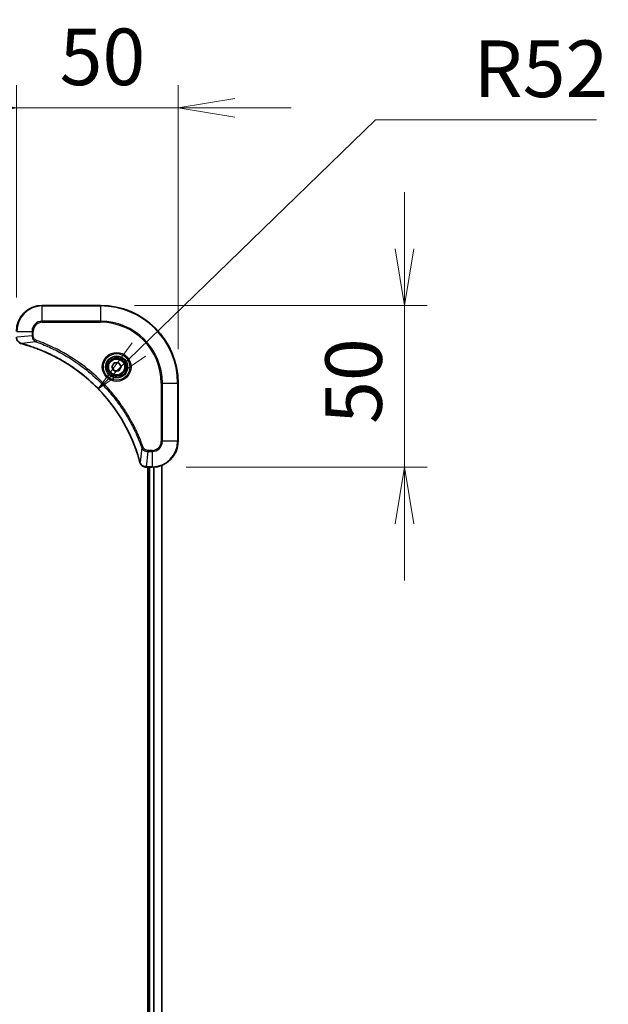
# Model space of a CAD drawing. Units: millimetres. Extents: x 0 to 11399, y 0 to 1967.
# Drawn here: x 2489 to 2671, y 881 to 1185 of the extents above; entities that cross this region are included whole.
import ezdxf

# ---------------------------------------------------------------- set-up
doc = ezdxf.new("R2010")
doc.units = ezdxf.units.MM
for name, color, linetype, lineweight in [('Dimension (ISO)', 7, 'Continuous', 18), ('Dimension (ISO) @ 1', 7, 'Continuous', 18), ('Visible (ISO)', 7, 'Continuous', 35), ('Visible Narrow (ISO)', 7, 'Continuous', 25)]:
    doc.layers.add(name, color=color, linetype=linetype, lineweight=lineweight)
doc.styles.add('Note Text (TK)', font='MS PGothic.ttf')
doc.dimstyles.new('Default - Method 1b (TK)', dxfattribs={"dimscale": 5, "dimtxt": 2.5, "dimasz": 2.5, "dimexe": 1, "dimexo": 1.5, "dimgap": 1, "dimtad": 1, "dimtoh": 1, "dimrnd": 1e-08, "dimdsep": 46, "dimtxsty": 'Note Text (TK)', "dimblk": 'OPEN', "dimcen": 0.09, "dimdle": 5, "dimclrd": 100, "dimclre": 100, "dimclrt": 7, "dimadec": 1, "dimazin": 1, "dimtfac": 1, "dimtmove": 0, "dimatfit": 3, "dimldrblk": 'OPEN', "dimfxl": 1, "dimtolj": 1, "dimlwd": -1, "dimlwe": -1, "dimarcsym": 0})

# ---------------------------------------------------------------- blocks, each defined once
blk = doc.blocks.new('_Open')
at = {"color": 0, "linetype": 'ByBlock', "lineweight": -2}
for p, q in [((-1, 0.167), (0, 0)), ((-1, -0.167), (0, 0)), ((0, 0), (-1, 0))]:
    blk.add_line(p, q, dxfattribs=at)
blk = doc.blocks.new('*D126')
at = {"layer": 'Defpoints', "color": 0}
for p in [(2538.27, 1157.91), (2488.27, 1088.8), (2538.27, 1072.8)]:
    blk.add_point(p, dxfattribs=at)
at = {"layer": 'Dimension (ISO) @ 1', "color": 100}
for p, q in [((2488.27, 1099.3), (2488.27, 1164.91)), ((2538.27, 1083.3), (2538.27, 1164.91)), ((2470.77, 1157.91), (2453.27, 1157.91)), ((2488.27, 1157.91), (2505.77, 1157.91)), ((2505.77, 1157.91), (2520.77, 1157.91)), ((2538.27, 1157.91), (2520.77, 1157.91)), ((2555.77, 1157.91), (2573.27, 1157.91))]:
    blk.add_line(p, q, dxfattribs=at)
at = {"layer": 'Dimension (ISO) @ 1', "color": 100, "xscale": 17.5, "yscale": 17.5, "zscale": 17.5}
blk.add_blockref('_Open', (2488.27, 1157.91), dxfattribs=at)
at = {"layer": 'Dimension (ISO) @ 1', "color": 100, "xscale": 17.5, "yscale": 17.5, "zscale": 17.5, "rotation": 180}
blk.add_blockref('_Open', (2538.27, 1157.91), dxfattribs=at)
at = {"layer": 'Dimension (ISO) @ 1', "color": 7, "insert": (2501.63, 1173.66), "char_height": 17.5, "attachment_point": 4, "style": 'Note Text (TK)'}
blk.add_mtext('\\A1;50', dxfattribs=at)
blk = doc.blocks.new('*D127')
at = {"layer": 'Defpoints', "color": 0}
for p in [(2514.27, 1096.8), (2530.27, 1046.8), (2608.29, 1046.8)]:
    blk.add_point(p, dxfattribs=at)
at = {"layer": 'Dimension (ISO) @ 1', "color": 100}
for p, q in [((2608.29, 1114.3), (2608.29, 1131.8)), ((2524.77, 1096.8), (2615.29, 1096.8)), ((2608.29, 1096.8), (2608.29, 1079.3)), ((2608.29, 1079.3), (2608.29, 1064.3)), ((2608.29, 1046.8), (2608.29, 1064.3)), ((2540.77, 1046.8), (2615.29, 1046.8)), ((2608.29, 1029.3), (2608.29, 1011.8))]:
    blk.add_line(p, q, dxfattribs=at)
at = {"layer": 'Dimension (ISO) @ 1', "color": 100, "xscale": 17.5, "yscale": 17.5, "zscale": 17.5}
for p, rotation in [((2608.29, 1096.8), 270), ((2608.29, 1046.8), 90)]:
    blk.add_blockref('_Open', p, dxfattribs=dict(at, rotation=rotation))
at = {"layer": 'Dimension (ISO) @ 1', "color": 7, "insert": (2592.54, 1060.17), "char_height": 17.5, "attachment_point": 4, "rotation": 90, "style": 'Note Text (TK)'}
blk.add_mtext('\\A1;50', dxfattribs=at)
blk = doc.blocks.new('*D44')
at = {"layer": 'Defpoints', "color": 0}
for p in [(2513.59, 1071.01), (2476.27, 1034.8)]:
    blk.add_point(p, dxfattribs=at)
at = {"layer": 'Dimension (ISO)', "color": 100}
for p, q in [((2599.35, 1154.23), (2526.15, 1083.2)), ((2667.63, 1154.23), (2599.35, 1154.23))]:
    blk.add_line(p, q, dxfattribs=at)
at = {"layer": 'Dimension (ISO)', "color": 100, "xscale": 17.5, "yscale": 17.5, "zscale": 17.5, "rotation": 224.1374270486381}
blk.add_blockref('_Open', (2513.59, 1071.01), dxfattribs=at)
at = {"layer": 'Dimension (ISO)', "color": 7, "insert": (2629.65, 1169.98), "char_height": 17.5, "attachment_point": 4, "style": 'Note Text (TK)'}
blk.add_mtext('\\A1;R52', dxfattribs=at)

msp = doc.modelspace()

# ---------------------------------------------------------------- linework, layer by layer
at = {"layer": 'Visible (ISO)'}
for p, q in [((2514.2677, 1096.8008), (2496.2677, 1096.8008)), ((2517.8243, 1077.8008), (2518.546, 1079.0508)), ((2518.546, 1076.5508), (2517.8243, 1077.8008)), ((2518.546, 1079.0508), (2519.9894, 1079.0508)), ((2519.9894, 1079.0508), (2520.711, 1077.8008)), ((2520.711, 1077.8008), (2519.9894, 1076.5508)), ((2519.9894, 1076.5508), (2518.546, 1076.5508)), ((2538.2677, 1054.8008), (2538.2677, 1072.8008)), ((2533.2677, 638.217), (2533.2677, 1047.3846)), ((2528.4213, 1046.8008), (2528.4367, 1046.8008)), ((2528.4367, 1046.8008), (2530.2677, 1046.8008)), ((2528.9677, 1046.8008), (2528.9677, 638.8008)), ((2529.2677, 1046.8008), (2529.2677, 638.8008))]:
    msp.add_line(p, q, dxfattribs=at)
for radius in [3.25, 2.75]:
    msp.add_circle((2519.2677, 1077.8008), radius, dxfattribs=at)
for centre, radius, start, end in [((2496.2677, 1088.8008), 8, 90, 180), ((2514.2677, 1072.8008), 24, 0, 90), ((2530.2677, 1054.8008), 8, 270, 0)]:
    msp.add_arc(centre, radius, start, end, dxfattribs=at)
for points, knots in [([(2488.2677, 1086.9544), (2488.2677, 1086.6939), (2488.3192, 1086.4334), (2488.5224, 1085.9403), (2488.6786, 1085.7099), (2489.024, 1085.3741), (2489.1971, 1085.2522), (2489.5013, 1085.1025), (2489.6237, 1085.0565), (2489.7492, 1085.0228)], [-0.196787795, -0.196787795, -0.196787795, -0.196787795, -0.138164041, -0.138164041, -0.076757801, -0.076757801, -0.029522231, -0.029522231, 0, 0, 0, 0]), ([(2489.7492, 1085.0228), (2489.7611, 1085.0196), (2489.7731, 1085.0164), (2489.7972, 1085.0099), (2489.8093, 1085.0066), (2489.8214, 1085.0033)], [0.00000000006, 0.00000000006, 0.00000000006, 0.00000000006, 0.00379309206, 0.00379309206, 0.00758618406, 0.00758618406, 0.00758618406, 0.00758618406]), ([(2489.8214, 1085.0033), (2490.0302, 1084.947), (2490.2386, 1084.8893), (2490.6458, 1084.7739), (2490.8445, 1084.7163), (2491.4469, 1084.5378), (2491.8494, 1084.4132), (2492.7716, 1084.1153), (2493.2902, 1083.9387), (2494.3004, 1083.5768), (2494.7922, 1083.3921), (2496.0037, 1082.9162), (2496.7199, 1082.6162), (2498.3509, 1081.8896), (2499.2608, 1081.452), (2501.3225, 1080.3856), (2502.4651, 1079.7387), (2505.0329, 1078.1536), (2506.4403, 1077.1862), (2509.7429, 1074.6681), (2511.5841, 1073.0466), (2515.4545, 1069.1198), (2517.4134, 1066.7449), (2521.4033, 1060.9287), (2523.2785, 1057.3812), (2525.1099, 1052.677), (2525.4648, 1051.6758), (2525.9621, 1050.1236), (2526.1265, 1049.5797), (2526.3463, 1048.8075), (2526.409, 1048.5812), (2526.4702, 1048.3546)], [0, 0, 0, 0, 0.06549657, 0.06549657, 0.12817861, 0.12817861, 0.2557943, 0.2557943, 0.42169471, 0.42169471, 0.58081118, 0.58081118, 0.81593963, 0.81593963, 1.12160661, 1.12160661, 1.51897368, 1.51897368, 2.03555087, 2.03555087, 2.7767893, 2.7767893, 3.70555522, 3.70555522, 4.91295092, 4.91295092, 5.23453446, 5.23453446, 5.40661912, 5.40661912, 5.47772979, 5.47772979, 5.47772979, 5.47772979]), ([(2526.4702, 1048.3546), (2526.4735, 1048.3425), (2526.4767, 1048.3304), (2526.4832, 1048.3063), (2526.4865, 1048.2943), (2526.4897, 1048.2823)], [0, 0, 0, 0, 0.003793092, 0.003793092, 0.007586184, 0.007586184, 0.007586184, 0.007586184]), ([(2526.4897, 1048.2823), (2526.5377, 1048.1033), (2526.611, 1047.9305), (2526.8604, 1047.5152), (2527.0725, 1047.294), (2527.6463, 1046.9168), (2528.0335, 1046.8008), (2528.4213, 1046.8008)], [-0.196787795, -0.196787795, -0.196787795, -0.196787795, -0.154661595, -0.154661595, -0.087259675, -0.087259675, 0, 0, 0, 0])]:
    msp.add_open_spline(points, degree=3, knots=knots, dxfattribs=at)
at = {"layer": 'Visible Narrow (ISO)'}
for p, q in [((2496.2677, 1096.6544), (2496.2677, 1096.8008)), ((2496.2677, 1096.6544), (2514.2677, 1096.6544)), ((2496.2677, 1091.9472), (2496.2677, 1096.6544)), ((2514.2677, 1096.6544), (2514.2677, 1096.8008)), ((2514.2677, 1096.6544), (2514.2677, 1091.9472)), ((2496.2677, 1091.9472), (2496.2677, 1091.5937)), ((2514.2677, 1091.9472), (2496.2677, 1091.9472)), ((2496.2677, 1091.5937), (2514.2677, 1091.5937)), ((2514.2677, 1091.5937), (2514.2677, 1091.9472)), ((2488.4141, 1088.8008), (2493.1212, 1088.8008)), ((2493.1212, 1087.4637), (2488.4141, 1086.9698)), ((2493.1212, 1088.8008), (2493.1212, 1087.4637)), ((2493.1212, 1088.8008), (2493.4748, 1088.8008)), ((2493.1212, 1087.4637), (2493.4748, 1087.4637)), ((2493.4748, 1087.4637), (2493.4748, 1088.8008)), ((2494.297, 1085.563), (2489.8293, 1085.0323)), ((2494.297, 1085.563), (2494.4504, 1085.9956)), ((2533.0606, 1072.8008), (2533.0606, 1054.8008)), ((2533.4141, 1072.8008), (2533.0606, 1072.8008)), ((2533.4141, 1054.8008), (2533.4141, 1072.8008)), ((2533.4141, 1072.8008), (2538.1212, 1072.8008)), ((2538.1212, 1072.8008), (2538.1212, 1054.8008)), ((2538.1212, 1072.8008), (2538.2677, 1072.8008)), ((2533.4141, 1054.8008), (2533.0606, 1054.8008)), ((2538.1212, 1054.8008), (2533.4141, 1054.8008)), ((2538.1212, 1054.8008), (2538.2677, 1054.8008)), ((2527.0299, 1052.8301), (2526.4992, 1048.3624)), ((2527.0299, 1052.8301), (2527.4625, 1052.9835)), ((2528.9306, 1051.6544), (2528.4367, 1046.9472)), ((2530.2677, 1052.0079), (2528.9306, 1052.0079)), ((2528.9306, 1051.6544), (2528.9306, 1052.0079)), ((2528.9306, 1051.6544), (2530.2677, 1051.6544)), ((2530.2677, 1051.6544), (2530.2677, 1052.0079)), ((2530.2677, 1051.6544), (2530.2677, 1046.9472)), ((2533.1981, 1047.3569), (2533.1981, 638.2447)), ((2530.2677, 1046.9472), (2528.4367, 1046.9472)), ((2528.4367, 1046.8008), (2528.4367, 1046.9472)), ((2529.5677, 638.8008), (2529.5677, 1046.8008)), ((2530.2677, 1046.9472), (2530.2677, 1046.8008)), ((2530.6272, 1046.8089), (2530.6272, 638.7927)), ((2530.8576, 638.779), (2530.8576, 1046.8226))]:
    msp.add_line(p, q, dxfattribs=at)
for radius in [4.4571, 4.1036, 3.3964, 2.45]:
    msp.add_circle((2519.2677, 1077.8008), radius, dxfattribs=at)
for centre, radius, start, end in [((2496.2677, 1088.8008), 7.8536, 90, 180), ((2514.2677, 1072.8008), 23.8536, 0, 90), ((2496.2677, 1088.8008), 3.1464, 90, 180), ((2496.2677, 1088.8008), 2.7929, 90, 180), ((2514.2677, 1072.8008), 19.1464, 0, 90), ((2514.2677, 1072.8008), 18.7929, 0, 90), ((2530.2677, 1054.8008), 2.7929, 270, 0), ((2530.2677, 1054.8008), 7.8536, 270, 0), ((2530.2677, 1054.8008), 3.1464, 270, 0)]:
    msp.add_arc(centre, radius, start, end, dxfattribs=at)
for centre, major_axis, ratio, start_param, end_param in [((2489.8788, 1085.5057), (-0.1296, -0.4829), 0.14287502, 5.88309318, 6.28318531), ((2489.9518, 1085.4861), (-0.1303, -0.4827), 0.00038233, 0, 0.34837257), ((2526.9529, 1048.4849), (-0.4827, -0.1303), 0.00038233, 5.93481275, 6.28318532), ((2526.9726, 1048.4119), (-0.4829, -0.1296), 0.14287502, 0, 0.40009213), ((2528.4213, 1047.3008), (0, -0.5), 0.00935385, 5.4972736, 6.28318531)]:
    msp.add_ellipse(centre, major_axis=major_axis, ratio=ratio, start_param=start_param, end_param=end_param, dxfattribs=at)
for points, knots in [([(2489.7325, 1085.0682), (2489.6112, 1085.1135), (2489.4968, 1085.1704), (2489.2186, 1085.3417), (2489.0664, 1085.4702), (2488.7666, 1085.8042), (2488.6345, 1086.0218), (2488.4614, 1086.4773), (2488.4167, 1086.7137), (2488.4143, 1086.9511)], [0, 0, 0, 0, 0.029522231, 0.029522231, 0.076757801, 0.076757801, 0.138164041, 0.138164041, 0.196787795, 0.196787795, 0.196787795, 0.196787795]), ([(2493.1212, 1087.4637), (2493.1236, 1087.213), (2493.1688, 1086.9639), (2493.334, 1086.5143), (2493.4462, 1086.3114), (2493.7031, 1085.9875), (2493.8342, 1085.8581), (2494.0812, 1085.6773), (2494.1846, 1085.6147), (2494.297, 1085.563)], [-0.187504168, -0.187504168, -0.187504168, -0.187504168, -0.125670471, -0.125670471, -0.069816928, -0.069816928, -0.026852665, -0.026852665, 0, 0, 0, 0]), ([(2494.4504, 1085.9956), (2494.3661, 1086.0255), (2494.285, 1086.0647), (2494.0863, 1086.1859), (2493.9759, 1086.2795), (2493.7566, 1086.5253), (2493.6582, 1086.6867), (2493.5139, 1087.0515), (2493.4748, 1087.2576), (2493.4748, 1087.4637)], [0, 0, 0, 0, 0.026852665, 0.026852665, 0.069816928, 0.069816928, 0.125670471, 0.125670471, 0.187504168, 0.187504168, 0.187504168, 0.187504168]), ([(2489.8293, 1085.0323), (2489.8126, 1085.0384), (2489.7962, 1085.0445), (2489.7639, 1085.0564), (2489.7481, 1085.0623), (2489.7325, 1085.0682)], [-0.00758618406, -0.00758618406, -0.00758618406, -0.00758618406, -0.00379309206, -0.00379309206, -0.00000000006, -0.00000000006, -0.00000000006, -0.00000000006]), ([(2526.4992, 1048.3624), (2526.4378, 1048.5897), (2526.3753, 1048.8157), (2526.1558, 1049.5885), (2525.9914, 1050.1328), (2525.4945, 1051.6861), (2525.1397, 1052.688), (2523.3087, 1057.3956), (2521.4331, 1060.946), (2517.4415, 1066.7668), (2515.4815, 1069.1434), (2511.6084, 1073.0729), (2509.7658, 1074.6954), (2506.4607, 1077.2149), (2505.0523, 1078.1827), (2502.4824, 1079.7684), (2501.339, 1080.4154), (2499.2756, 1081.482), (2498.365, 1081.9196), (2496.7328, 1082.6461), (2496.0161, 1082.9461), (2494.8037, 1083.4219), (2494.3115, 1083.6066), (2493.3005, 1083.9684), (2492.7816, 1084.1449), (2491.8588, 1084.4425), (2491.456, 1084.5671), (2490.8532, 1084.7455), (2490.6543, 1084.8031), (2490.2468, 1084.9184), (2490.0386, 1084.9758), (2489.8293, 1085.0323)], [-5.47772979, -5.47772979, -5.47772979, -5.47772979, -5.40661912, -5.40661912, -5.23453446, -5.23453446, -4.91295092, -4.91295092, -3.70555522, -3.70555522, -2.7767893, -2.7767893, -2.03555087, -2.03555087, -1.51897368, -1.51897368, -1.12160661, -1.12160661, -0.81593963, -0.81593963, -0.58081118, -0.58081118, -0.42169471, -0.42169471, -0.2557943, -0.2557943, -0.12817861, -0.12817861, -0.06549657, -0.06549657, 0, 0, 0, 0]), ([(2494.297, 1085.563), (2494.3921, 1085.529), (2494.4858, 1085.4957), (2494.7955, 1085.3839), (2495.0104, 1085.3047), (2495.9746, 1084.9427), (2496.718, 1084.6444), (2498.5374, 1083.867), (2499.6051, 1083.3687), (2503.4029, 1081.4421), (2506.0303, 1079.8119), (2510.3982, 1076.5517), (2512.2035, 1075.0086), (2515.1001, 1072.1813), (2516.2459, 1070.9531), (2518.3552, 1068.4689), (2519.3253, 1067.2186), (2520.941, 1064.9354), (2521.6098, 1063.919), (2522.7307, 1062.0826), (2523.1973, 1061.2715), (2523.9754, 1059.8332), (2524.2964, 1059.2111), (2524.86, 1058.0645), (2525.1065, 1057.542), (2525.5277, 1056.6106), (2525.7058, 1056.2034), (2526.012, 1055.4792), (2526.1421, 1055.1631), (2526.3669, 1054.6016), (2526.4629, 1054.3567), (2526.6295, 1053.9223), (2526.7008, 1053.733), (2526.8195, 1053.413), (2526.8673, 1053.2824), (2526.9534, 1053.0446), (2526.9912, 1052.9381), (2527.0299, 1052.8301)], [-4.82621249, -4.82621249, -4.82621249, -4.82621249, -4.79590965, -4.79590965, -4.72660511, -4.72660511, -4.4843018, -4.4843018, -4.127973, -4.127973, -3.19579554, -3.19579554, -2.47873595, -2.47873595, -1.97105483, -1.97105483, -1.49272454, -1.49272454, -1.12477817, -1.12477817, -0.8417425, -0.8417425, -0.62997615, -0.62997615, -0.45517217, -0.45517217, -0.32070756, -0.32070756, -0.21727325, -0.21727325, -0.1377084, -0.1377084, -0.07650467, -0.07650467, -0.0344265, -0.0344265, 0, 0, 0, 0]), ([(2527.4625, 1052.9835), (2527.4241, 1053.0917), (2527.3855, 1053.1998), (2527.2988, 1053.4396), (2527.2506, 1053.5713), (2527.1311, 1053.8942), (2527.0592, 1054.0851), (2526.8914, 1054.5233), (2526.7947, 1054.7703), (2526.5681, 1055.3366), (2526.4371, 1055.6555), (2526.1286, 1056.3861), (2525.9491, 1056.7968), (2525.5247, 1057.7363), (2525.2762, 1058.2634), (2524.7081, 1059.42), (2524.3845, 1060.0475), (2523.6001, 1061.4984), (2523.1298, 1062.3166), (2521.9996, 1064.1691), (2521.3253, 1065.1944), (2519.6961, 1067.4976), (2518.7177, 1068.7587), (2516.5904, 1071.2645), (2515.4347, 1072.5034), (2512.5131, 1075.3551), (2510.6921, 1076.9114), (2506.286, 1080.1991), (2503.6356, 1081.8427), (2499.8047, 1083.7847), (2498.7276, 1084.2869), (2496.8924, 1085.0703), (2496.1425, 1085.3708), (2495.1699, 1085.7355), (2494.9531, 1085.8153), (2494.6407, 1085.9279), (2494.5456, 1085.9619), (2494.4504, 1085.9956)], [0, 0, 0, 0, 0.0344265, 0.0344265, 0.07650467, 0.07650467, 0.1377084, 0.1377084, 0.21727325, 0.21727325, 0.32070756, 0.32070756, 0.45517217, 0.45517217, 0.62997615, 0.62997615, 0.8417425, 0.8417425, 1.12477817, 1.12477817, 1.49272454, 1.49272454, 1.97105483, 1.97105483, 2.47873595, 2.47873595, 3.19579554, 3.19579554, 4.127973, 4.127973, 4.4843018, 4.4843018, 4.72660511, 4.72660511, 4.79590965, 4.79590965, 4.82621249, 4.82621249, 4.82621249, 4.82621249]), ([(2527.0299, 1052.8301), (2527.1212, 1052.6317), (2527.2449, 1052.4615), (2527.5693, 1052.1236), (2527.7837, 1051.9734), (2528.1911, 1051.7807), (2528.378, 1051.7215), (2528.6883, 1051.6667), (2528.8092, 1051.6555), (2528.9306, 1051.6544)], [-0.187502416, -0.187502416, -0.187502416, -0.187502416, -0.14010274, -0.14010274, -0.077834855, -0.077834855, -0.029936483, -0.029936483, 0, 0, 0, 0]), ([(2528.9306, 1052.0079), (2528.8308, 1052.0079), (2528.731, 1052.017), (2528.4758, 1052.064), (2528.323, 1052.1158), (2527.9965, 1052.284), (2527.8302, 1052.415), (2527.5968, 1052.6964), (2527.5153, 1052.8346), (2527.4625, 1052.9835)], [0, 0, 0, 0, 0.029936483, 0.029936483, 0.077834855, 0.077834855, 0.14010274, 0.14010274, 0.187502416, 0.187502416, 0.187502416, 0.187502416]), ([(2526.535, 1048.2656), (2526.5292, 1048.2812), (2526.5233, 1048.2971), (2526.5113, 1048.3293), (2526.5053, 1048.3457), (2526.4992, 1048.3624)], [-0.007586184, -0.007586184, -0.007586184, -0.007586184, -0.003793092, -0.003793092, 0, 0, 0, 0]), ([(2528.418, 1046.9474), (2528.0646, 1046.951), (2527.7137, 1047.049), (2527.1703, 1047.371), (2526.9597, 1047.5604), (2526.6878, 1047.9334), (2526.5998, 1048.0926), (2526.535, 1048.2656)], [0, 0, 0, 0, 0.087259675, 0.087259675, 0.154661595, 0.154661595, 0.196787795, 0.196787795, 0.196787795, 0.196787795]), ([(2528.4367, 1046.9472), (2528.4335, 1046.9473), (2528.4304, 1046.9473), (2528.4242, 1046.9474), (2528.4211, 1046.9474), (2528.418, 1046.9474)], [-0.00153668531, -0.00153668531, -0.00153668531, -0.00153668531, -0.00076834266, -0.00076834266, -0.00000000001, -0.00000000001, -0.00000000001, -0.00000000001])]:
    msp.add_open_spline(points, degree=3, knots=knots, dxfattribs=at)

# ---------------------------------------------------------------- dimensions: what is measured, and where the dimension line sits
at = {"layer": 'Dimension (ISO) @ 1', "color": 100}
for base, p1, p2, angle, picture, middle in [((2538.2677, 1157.9128), (2488.2677, 1088.8008), (2538.2677, 1072.8008), 180, '*D126', (2513.2677, 1157.9128)), ((2608.2865, 1046.8008), (2514.2677, 1096.8008), (2530.2677, 1046.8008), 90, '*D127', (2608.2865, 1071.8008))]:
    dim = msp.add_linear_dim(base=base, p1=p1, p2=p2, angle=angle, dimstyle='Default - Method 1b (TK)', override={"dimscale": 1, "dimtxt": 17.5, "dimasz": 17.5, "dimexe": 7, "dimexo": 10.5, "dimgap": 7, "dimdec": 2, "dimcen": 0.63, "dimtol": 0, "dimlim": 0, "dimtp": 0, "dimtm": 0, "dimtdec": 2, "dimtix": 0, "dimtofl": 0, "dimtmove": 0, "dimatfit": 3}, dxfattribs=at)
    dim.commit()
    dim.dimension.update_dxf_attribs({"geometry": picture, "text_midpoint": middle, "dimtype": 160})
dim = msp.add_radius_dim(center=(2476.2677, 1034.8008), mpoint=(2513.5866, 1071.0127), dimstyle='Default - Method 1b (TK)', override={"dimscale": 1, "dimtxt": 17.5, "dimasz": 17.5, "dimexe": 7, "dimexo": 10.5, "dimgap": 7, "dimtih": 1, "dimtoh": 1, "dimdec": 2, "dimlfac": 1, "dimcen": 0, "dimtol": 0, "dimlim": 0, "dimtp": 0, "dimtm": 0, "dimtdec": 2, "dimtix": 0, "dimtofl": 0, "dimtmove": 0, "dimatfit": 3}, dxfattribs=at)
dim.commit()
dim.dimension.update_dxf_attribs({"geometry": '*D44', "text_midpoint": (2648.6373, 1154.2326), "dimtype": 132})

doc.saveas('drawing.dxf')
